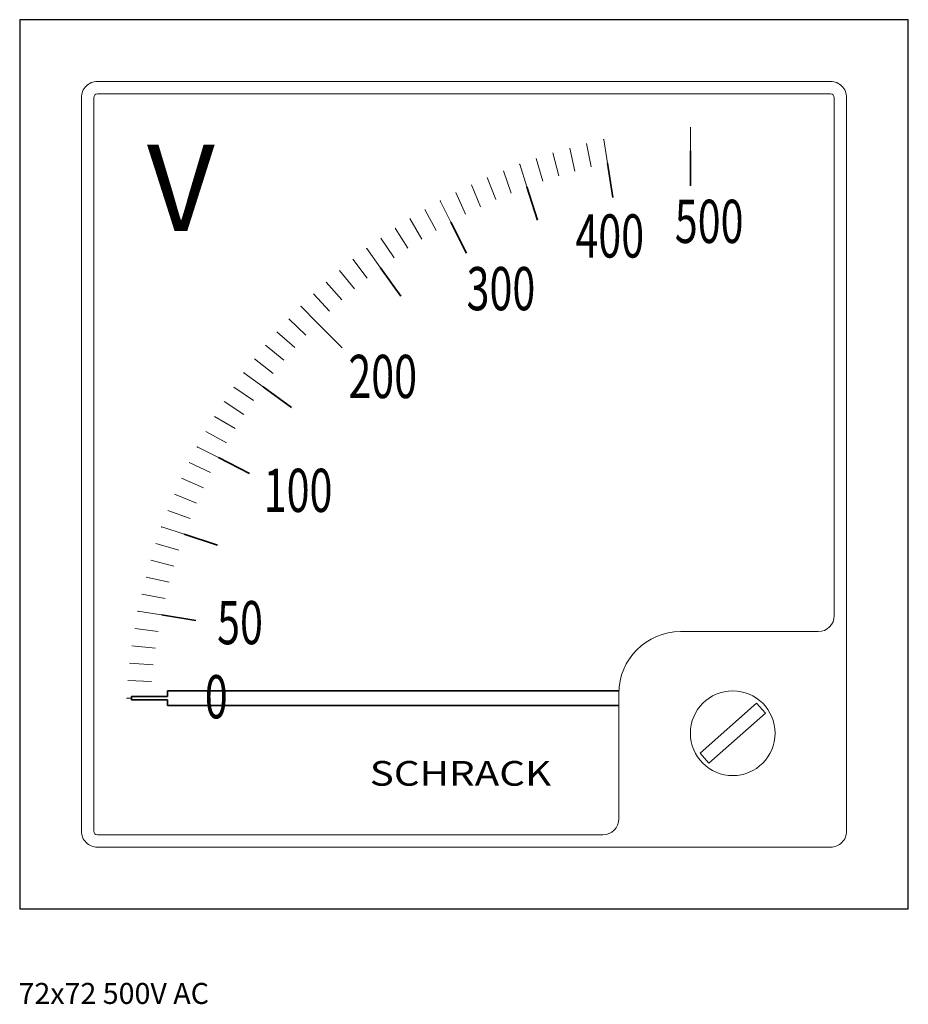
# Model space of a CAD drawing. Extents: x 0 to 72, y -7.7 to 72.
import ezdxf
from ezdxf.enums import TextEntityAlignment as Align

# ---------------------------------------------------------------- set-up
doc = ezdxf.new("R2010")
doc.units = 0
for name, color, linetype in [('schrack-descr', 7, 'Continuous'), ('schrack-symbol', 7, 'Continuous'), ('schrack-terminal', 7, 'Continuous')]:
    doc.layers.add(name, color=color, linetype=linetype)
for name, color, linetype, lineweight in [('schrack-details', 4, 'Continuous', 5), ('schrack-movparts', 5, 'Continuous', 35), ('schrack-others', 2, 'Continuous', 13), ('schrack-outline', 1, 'Continuous', 25)]:
    doc.layers.add(name, color=color, linetype=linetype, lineweight=lineweight)
doc.styles.add('logo', font='romand.shx', dxfattribs={"oblique": 15, "height": 1.5})
doc.styles.add('OPIS', font='simplex.shx', dxfattribs={"width": 0.7, "height": 4})
doc.styles.add('styl', font='simplex_.ttf')

# ---------------------------------------------------------------- blocks, each defined once
blk = doc.blocks.new('c_amp_72x72_500_v')
at = {"layer": 'schrack-details'}
for p, q in [((6, 65.7), (6, 6.3)), ((65.7, 66), (6.3, 66)), ((66, 23.754), (66, 65.7)), ((54.342, 61.375), (54.342, 63.296)), ((47.615, 60.395), (47.32, 62.293)), ((44.565, 61.61), (44.976, 59.734)), ((46.291, 60.084), (45.938, 61.971)), ((41.853, 60.769), (42.38, 58.923)), ((43.672, 59.347), (43.203, 61.209)), ((41.101, 58.462), (40.516, 60.29)), ((37.887, 59.217), (38.585, 57.43)), ((39.835, 57.964), (39.194, 59.773)), ((37.35, 56.86), (36.597, 58.625)), ((35.325, 57.995), (36.133, 56.255)), ((33.753, 54.942), (32.837, 56.627)), ((34.933, 55.616), (34.071, 57.329)), ((31.623, 55.89), (32.592, 54.235)), ((31.452, 53.494), (30.432, 55.118)), ((29.263, 54.311), (30.334, 52.721)), ((29.239, 51.916), (28.118, 53.472)), ((26.998, 52.6), (28.167, 51.08)), ((27.12, 50.214), (25.903, 51.696)), ((24.835, 50.76), (26.098, 49.318)), ((25.102, 48.393), (23.795, 49.794)), ((24.134, 47.44), (22.782, 48.799)), ((21.799, 47.775), (23.193, 46.459)), ((22.281, 45.452), (20.846, 46.722)), ((19.923, 45.643), (21.398, 44.419)), ((20.545, 43.361), (19.032, 44.538)), ((19.723, 42.279), (18.174, 43.407)), ((17.348, 42.252), (18.933, 41.173)), ((18.174, 40.046), (16.556, 41.074)), ((15.798, 39.873), (17.448, 38.897)), ((16.756, 37.727), (15.076, 38.651)), ((16.097, 36.539), (14.389, 37.408)), ((13.738, 36.147), (15.473, 35.331)), ((14.884, 34.107), (13.123, 34.867)), ((12.546, 33.569), (14.33, 32.865)), ((13.812, 31.609), (12.007, 32.256)), ((13.33, 30.337), (11.506, 30.928)), ((11.043, 29.586), (12.886, 29.053)), ((10.619, 28.231), (12.478, 27.756)), ((10.235, 26.864), (12.107, 26.448)), ((9.89, 25.487), (11.775, 25.13)), ((11.48, 23.802), (9.585, 24.1)), ((9.32, 22.705), (11.224, 22.467)), ((64.7, 22.454), (53.546, 22.454)), ((9.095, 21.303), (11.006, 21.124)), ((8.911, 19.895), (10.827, 19.776)), ((8.768, 18.483), (10.687, 18.423)), ((9.065, 17.067), (8.666, 17.067)), ((48.546, 17.454), (48.546, 7.3)), ((6.3, 6), (47.246, 6))]:
    blk.add_line(p, q, dxfattribs=at)
for centre, radius, start, end in [((6.3, 65.7), 0.3, 90, 180), ((65.7, 65.7), 0.3, 0, 90), ((64.7, 23.754), 1.3, 270, 0), ((53.546, 17.454), 5, 90, 180), ((47.246, 7.3), 1.3, 270, 0), ((6.3, 6.3), 0.3, 180, 270)]:
    blk.add_arc(centre, radius, start, end, dxfattribs=at)
for p in [(47.32, 62.293), (40.516, 60.29), (34.071, 57.329), (28.118, 53.472), (22.782, 48.799), (18.174, 43.407), (14.389, 37.408), (11.506, 30.928), (9.585, 24.1)]:
    blk.add_point(p, dxfattribs=at)
at = {"layer": 'schrack-movparts'}
for p, q in [((54.342, 61.375), (54.342, 58.536)), ((47.615, 60.395), (48.05, 57.592)), ((41.101, 58.462), (41.965, 55.762)), ((34.933, 55.616), (36.207, 53.085)), ((29.239, 51.916), (30.894, 49.618)), ((24.134, 47.44), (26.13, 45.432)), ((19.723, 42.279), (22.012, 40.612)), ((16.097, 36.539), (18.621, 35.254)), ((13.33, 30.337), (16.026, 29.465)), ((11.48, 23.802), (14.281, 23.362)), ((48.551, 17.658), (11.984, 17.658)), ((11.984, 17.658), (11.984, 17.191)), ((11.984, 17.191), (9.065, 17.191)), ((9.065, 17.191), (9.065, 16.942)), ((11.984, 16.942), (9.065, 16.942)), ((11.984, 16.942), (11.984, 16.476)), ((48.551, 16.476), (11.984, 16.476))]:
    blk.add_line(p, q, dxfattribs=at)
at = {"layer": 'schrack-others'}
for p, q in [((55.128, 12.61), (59.697, 16.658)), ((59.697, 16.658), (60.418, 15.844)), ((55.849, 11.796), (60.418, 15.844)), ((55.128, 12.61), (55.849, 11.796))]:
    blk.add_line(p, q, dxfattribs=at)
blk.add_lwpolyline([(6.3, 5), (65.7, 5, 0.414214), (67, 6.3), (67, 65.7, 0.414214), (65.7, 67), (6.3, 67, 0.414214), (5, 65.7), (5, 6.3, 0.414214)], format="xyb", close=True, dxfattribs=at)
blk.add_circle((57.773, 14.227), 3.431, dxfattribs=at)
at = {"layer": 'schrack-outline'}
blk.add_lwpolyline([(0, 0), (72, 0), (72, 72), (0, 72)], close=True, dxfattribs=at)
at = {"layer": 'schrack-descr', "style": 'styl'}
blk.add_attdef('DESCRIPTION', (-0.092, -7.694), '', height=1.7, dxfattribs=at)
at = {"layer": 'schrack-movparts', "style": 'OPIS'}
blk.add_text('V', height=7, dxfattribs=at).set_placement((10.309, 54.885))
at = {"layer": 'schrack-others', "style": 'OPIS', "width": 0.7}
for s, p in [('500', (53.082, 53.921)), ('400', (45.029, 52.739)), ('300', (36.21, 48.476)), ('200', (26.631, 41.362)), ('100', (19.776, 32.141)), ('50', (15.999, 21.432)), ('0', (14.998, 15.43))]:
    blk.add_text(s, height=3.5, dxfattribs=at).set_placement(p)
at = {"layer": 'schrack-others', "style": 'logo', "oblique": 15, "width": 1.2}
blk.add_text('SCHRACK', height=2, dxfattribs=at).set_placement((35.712, 9.975), align=Align.CENTER)
at = {"layer": 'schrack-symbol', "style": 'styl'}
blk.add_attdef('SYMBOL', (35.961, 74.358), '', height=5, rotation=90, dxfattribs=at)
at = {"layer": 'schrack-terminal', "style": 'styl'}
for tag in ['TERMINAL2', 'TERMINAL']:
    blk.add_attdef(tag, (-0.114, -10.309), '', height=1.7, dxfattribs=at)

msp = doc.modelspace()

# ---------------------------------------------------------------- block references
ref = msp.add_blockref('c_amp_72x72_500_v', (0, 0))
ref.add_attrib('DESCRIPTION', '72x72 500V AC', (-0.092, -7.694), dxfattribs={"layer": 'schrack-descr', "height": 1.7, "style": 'styl'})

doc.saveas('drawing.dxf')
